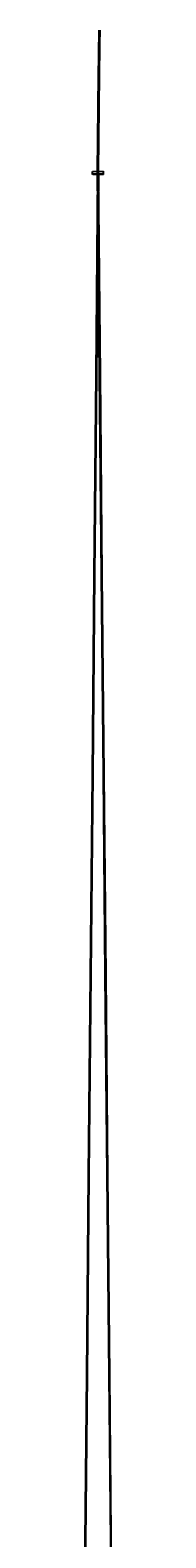
# Model space of a CAD drawing. Units: millimetres. Extents: x 0 to 3056450, y 0 to 3043599.
# Drawn here: x 2031 to 2536, y 33913 to 48122 of the extents above; entities that cross this region are included whole.
import ezdxf

# ---------------------------------------------------------------- set-up
doc = ezdxf.new("R2010")
doc.units = ezdxf.units.MM
for name, color, linetype in [('main_beam', 1, 'Continuous'), ('main_beam_width', 6, 'Continuous'), ('Mirrors', 7, 'Continuous'), ('text', 7, 'Continuous')]:
    doc.layers.add(name, color=color, linetype=linetype)
doc.styles.add('VCDSTYLE03', font='txt')

# ---------------------------------------------------------------- blocks, each defined once
blk = doc.blocks.new('#POLYLINE(7244)')
at = {"layer": 'main_beam_width', "color": 5}
blk.add_lwpolyline([(-27495, 27476), (-27495, 27478), (-27495, 27480), (-27495, 27482), (-27495, 27485), (-27495, 27487), (-27495, 27489), (-27495, 27491), (-27495, 27494), (-27495, 27496)], dxfattribs=at)
blk = doc.blocks.new('#POLYLINE(7245)')
at = {"layer": 'main_beam_width', "color": 5}
blk.add_lwpolyline([(-27505, 27476), (-27505, 27478), (-27505, 27480), (-27505, 27482), (-27505, 27485), (-27505, 27487), (-27505, 27489), (-27505, 27491), (-27504, 27493), (-27504, 27496)], dxfattribs=at)
blk = doc.blocks.new('#POLYLINE(7248)')
at = {"layer": 'main_beam_width', "color": 5}
blk.add_lwpolyline([(-27505, 26566), (-27504, 26667), (-27503, 26768), (-27502, 26869), (-27501, 26970), (-27500, 27071), (-27498, 27172), (-27497, 27273), (-27496, 27375), (-27495, 27476)], dxfattribs=at)
blk = doc.blocks.new('#POLYLINE(7249)')
at = {"layer": 'main_beam_width', "color": 5}
blk.add_lwpolyline([(-27514, 26565), (-27513, 26667), (-27512, 26768), (-27511, 26869), (-27510, 26970), (-27509, 27071), (-27508, 27172), (-27507, 27273), (-27506, 27375), (-27505, 27476)], dxfattribs=at)
blk = doc.blocks.new('#POLYLINE(7250)')
at = {"layer": 'main_beam_width', "color": 5}
blk.add_lwpolyline([(-27505, 26566), (-27505, 26569), (-27505, 26572), (-27505, 26576), (-27505, 26579), (-27505, 26582), (-27505, 26586), (-27505, 26589), (-27504, 26592), (-27504, 26596)], dxfattribs=at)
blk = doc.blocks.new('#POLYLINE(7251)')
at = {"layer": 'main_beam_width', "color": 5}
blk.add_lwpolyline([(-27514, 26565), (-27514, 26569), (-27514, 26572), (-27514, 26575), (-27514, 26579), (-27514, 26582), (-27514, 26586), (-27513, 26589), (-27513, 26592), (-27513, 26596)], dxfattribs=at)
blk = doc.blocks.new('#POLYLINE(7258)')
at = {"layer": 'main_beam_width', "color": 5}
blk.add_lwpolyline([(-27495, 27496), (-27495, 27540), (-27494, 27585), (-27493, 27629), (-27493, 27673), (-27492, 27718), (-27492, 27762), (-27491, 27807), (-27490, 27851), (-27490, 27896)], dxfattribs=at)
blk = doc.blocks.new('#POLYLINE(7259)')
at = {"layer": 'main_beam_width', "color": 5}
blk.add_lwpolyline([(-27504, 27496), (-27504, 27540), (-27503, 27585), (-27503, 27629), (-27502, 27673), (-27501, 27718), (-27501, 27762), (-27500, 27807), (-27500, 27851), (-27499, 27896)], dxfattribs=at)
blk = doc.blocks.new('#POLYLINE(7268)')
at = {"layer": 'main_beam_width', "color": 5}
blk.add_lwpolyline([(-27505, 26536), (-27505, 26539), (-27505, 26542), (-27505, 26546), (-27505, 26549), (-27505, 26552), (-27505, 26556), (-27505, 26559), (-27505, 26562), (-27505, 26566)], dxfattribs=at)
blk = doc.blocks.new('#POLYLINE(7269)')
at = {"layer": 'main_beam_width', "color": 5}
blk.add_lwpolyline([(-27514, 26536), (-27514, 26539), (-27514, 26542), (-27514, 26546), (-27514, 26549), (-27514, 26552), (-27514, 26555), (-27514, 26559), (-27514, 26562), (-27514, 26565)], dxfattribs=at)
blk = doc.blocks.new('#POLYLINE(7270)')
at = {"layer": 'main_beam_width', "color": 5}
blk.add_lwpolyline([(-27514, 26536), (-27531, 24650), (-27549, 22765), (-27566, 20879), (-27584, 18994), (-27602, 17108), (-27619, 15223), (-27637, 13337), (-27655, 11452), (-27672, 9567), (-27690, 7681), (-27708, 5796), (-27726, 3910), (-27744, 2025), (-27761, 139)], dxfattribs=at)
blk = doc.blocks.new('#POLYLINE(7271)')
at = {"layer": 'main_beam_width', "color": 5}
blk.add_lwpolyline([(-27505, 26536), (-27523, 24650), (-27541, 22764), (-27559, 20878), (-27577, 18992), (-27595, 17107), (-27613, 15221), (-27631, 13335), (-27649, 11449), (-27667, 9563), (-27685, 7678), (-27703, 5792), (-27721, 3906), (-27739, 2020), (-27757, 135)], dxfattribs=at)
blk = doc.blocks.new('#POLYLINE(7272)')
at = {"layer": 'main_beam_width', "color": 5}
blk.add_lwpolyline([(-27257, 139), (-27275, 2025), (-27292, 3910), (-27310, 5796), (-27328, 7681), (-27346, 9567), (-27363, 11452), (-27381, 13337), (-27399, 15223), (-27416, 17108), (-27434, 18994), (-27452, 20879), (-27469, 22765), (-27487, 24650), (-27505, 26536)], dxfattribs=at)
blk = doc.blocks.new('#POLYLINE(7273)')
at = {"layer": 'main_beam_width', "color": 5}
blk.add_lwpolyline([(-27261, 135), (-27279, 2020), (-27297, 3906), (-27315, 5792), (-27333, 7678), (-27351, 9564), (-27369, 11449), (-27387, 13335), (-27405, 15221), (-27423, 17107), (-27441, 18992), (-27459, 20878), (-27477, 22764), (-27495, 24650), (-27514, 26536)], dxfattribs=at)
blk = doc.blocks.new('#POLYLINE(7321)')
at = {"layer": 'Mirrors', "color": 5}
blk.add_lwpolyline([(-27459, 26536), (-27461, 26536), (-27462, 26536), (-27464, 26536), (-27466, 26536), (-27468, 26536), (-27469, 26536), (-27471, 26536), (-27473, 26536), (-27475, 26536), (-27476, 26536), (-27478, 26536), (-27480, 26536), (-27481, 26536), (-27483, 26536), (-27485, 26536), (-27487, 26536), (-27488, 26536), (-27490, 26536), (-27492, 26536), (-27494, 26536), (-27495, 26536), (-27497, 26536), (-27499, 26536), (-27500, 26536), (-27502, 26536), (-27504, 26536), (-27506, 26536), (-27507, 26536), (-27509, 26536), (-27509, 26536), (-27511, 26536), (-27512, 26536), (-27514, 26536), (-27516, 26536), (-27518, 26536), (-27519, 26536), (-27521, 26536), (-27523, 26536), (-27525, 26536), (-27526, 26536), (-27528, 26536), (-27530, 26536), (-27531, 26536), (-27533, 26536), (-27535, 26536), (-27537, 26536), (-27538, 26536), (-27540, 26536), (-27542, 26536), (-27544, 26536), (-27545, 26536), (-27547, 26536), (-27549, 26536), (-27550, 26536), (-27552, 26536), (-27554, 26536), (-27556, 26536), (-27557, 26536), (-27559, 26536)], dxfattribs=at)

msp = doc.modelspace()

# ---------------------------------------------------------------- linework, layer by layer
at = {"layer": 'main_beam', "color": 5}
for p, q in [((2293, 47722), (2298, 48122)), ((2283, 46792), (2293, 47702)), ((2293, 47702), (2293, 47722)), ((2283, 46762), (2033, 20363)), ((2283, 46792), (2284, 46822)), ((2283, 46762), (2283, 46792)), ((2533, 20363), (2283, 46762))]:
    msp.add_line(p, q, dxfattribs=at)
at = {"layer": 'Mirrors', "color": 5}
for p, q in [((2233, 46790), (2333, 46794)), ((2233, 46762), (2233, 46790)), ((2333, 46765), (2233, 46765)), ((2333, 46794), (2333, 46762))]:
    msp.add_line(p, q, dxfattribs=at)

# ---------------------------------------------------------------- block references
at = {"layer": 'main_beam_width', "color": 5}
for name in ['#POLYLINE(7259)', '#POLYLINE(7258)', '#POLYLINE(7249)', '#POLYLINE(7245)', '#POLYLINE(7248)', '#POLYLINE(7244)', '#POLYLINE(7270)', '#POLYLINE(7271)', '#POLYLINE(7251)', '#POLYLINE(7269)', '#POLYLINE(7273)', '#POLYLINE(7250)', '#POLYLINE(7268)', '#POLYLINE(7272)']:
    msp.add_blockref(name, (29793, 20226), dxfattribs=at)
at = {"layer": 'Mirrors', "color": 5}
msp.add_blockref('#POLYLINE(7321)', (29793, 20226), dxfattribs=at)

# ---------------------------------------------------------------- texts
at = {"layer": 'text', "color": 5, "style": 'VCDSTYLE03', "width": 0.98}
msp.add_text('MCe', height=7.5, dxfattribs=at).set_placement((2273, 46773))

doc.saveas('drawing.dxf')
